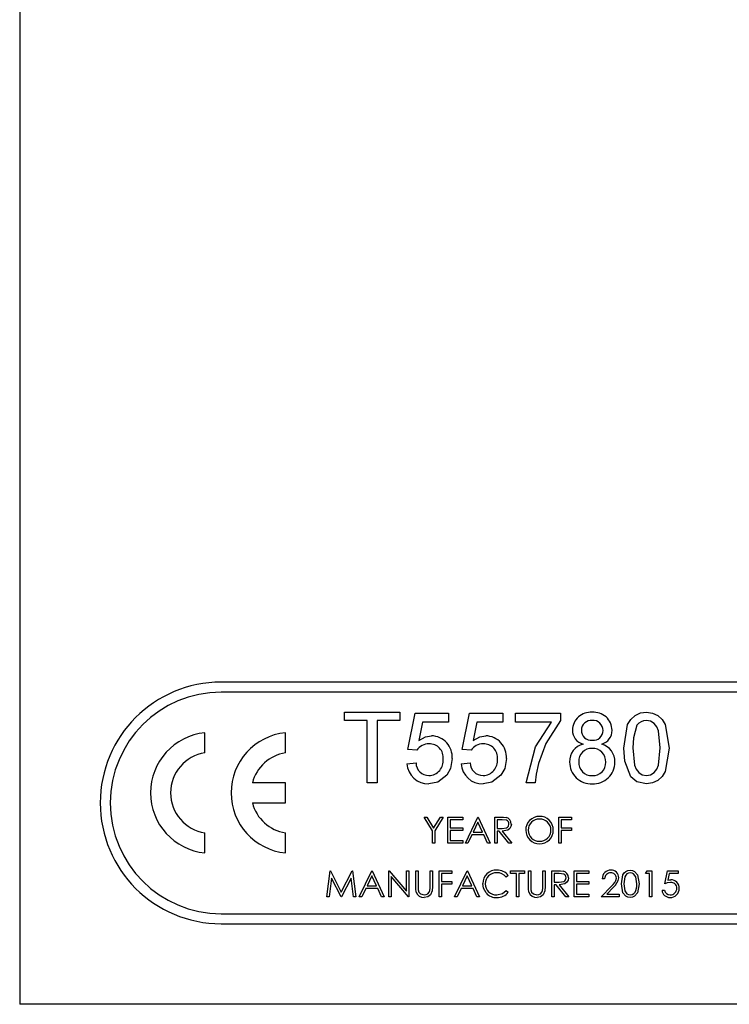
# Model space of a CAD drawing. Units: millimetres. Extents: x 73 to 765, y -76 to 542.
# Drawn here: x 217 to 252, y 255 to 304 of the extents above; entities that cross this region are included whole.
import ezdxf

# ---------------------------------------------------------------- set-up
doc = ezdxf.new("R2010")
doc.units = ezdxf.units.MM
doc.header["$LTSCALE"] = 2

msp = doc.modelspace()

# ---------------------------------------------------------------- linework, layer by layer
at = {"color": 7, "linetype": 'Continuous', "lineweight": 25}
for p, q in [((216.541, 306.211), (216.541, 255.411)), ((286.541, 271.411), (226.541, 271.411)), ((286.541, 270.911), (226.541, 270.911)), ((232.676, 269.911), (235.413, 269.911)), ((232.676, 269.508), (232.676, 269.911)), ((235.413, 269.911), (235.413, 269.508)), ((233.798, 269.508), (232.676, 269.508)), ((233.798, 266.411), (233.798, 269.508)), ((235.413, 269.508), (234.291, 269.508)), ((234.291, 269.508), (234.291, 266.411)), ((235.817, 268.072), (236.176, 269.867)), ((236.176, 269.867), (237.836, 269.867)), ((236.543, 269.418), (236.365, 268.511)), ((237.836, 269.418), (236.543, 269.418)), ((237.836, 269.867), (237.836, 269.418)), ((238.509, 268.072), (238.868, 269.867)), ((238.868, 269.867), (240.529, 269.867)), ((239.235, 269.418), (239.057, 268.511)), ((240.529, 269.418), (239.235, 269.418)), ((240.529, 269.867), (240.529, 269.418)), ((241.157, 269.867), (243.4, 269.867)), ((241.157, 269.418), (241.157, 269.867)), ((242.952, 269.418), (241.157, 269.418)), ((243.4, 269.867), (243.4, 269.503)), ((225.741, 267.896), (225.741, 268.896)), ((229.741, 267.896), (229.741, 268.896)), ((236.266, 268.027), (235.817, 268.072)), ((238.958, 268.027), (238.509, 268.072)), ((235.772, 267.354), (236.221, 267.399)), ((238.465, 267.354), (238.913, 267.399)), ((229.741, 266.411), (228.097, 266.411)), ((229.741, 265.411), (229.741, 266.411)), ((234.291, 266.411), (233.798, 266.411)), ((242.144, 266.411), (241.695, 266.411)), ((228.097, 265.411), (229.741, 265.411)), ((236.62, 264.711), (236.754, 264.711)), ((237.037, 264.029), (236.62, 264.711)), ((236.754, 264.711), (237.096, 264.153)), ((237.096, 264.153), (237.437, 264.711)), ((237.57, 264.711), (237.154, 264.029)), ((237.437, 264.711), (237.57, 264.711)), ((237.804, 264.711), (238.537, 264.711)), ((237.804, 263.411), (237.804, 264.711)), ((237.92, 264.578), (237.92, 264.178)), ((238.537, 264.578), (237.92, 264.578)), ((238.537, 264.711), (238.537, 264.578)), ((238.67, 263.411), (239.287, 264.711)), ((239.287, 264.711), (239.304, 264.711)), ((239.304, 264.711), (239.904, 263.411)), ((240.137, 264.711), (240.397, 264.711)), ((240.137, 263.411), (240.137, 264.711)), ((240.254, 264.578), (240.254, 264.145)), ((240.497, 264.578), (240.254, 264.578)), ((243.304, 264.711), (243.937, 264.711)), ((243.304, 263.411), (243.304, 264.711)), ((243.42, 264.578), (243.42, 264.178)), ((243.937, 264.578), (243.42, 264.578)), ((243.937, 264.711), (243.937, 264.578)), ((237.037, 263.411), (237.037, 264.029)), ((237.154, 264.029), (237.154, 263.411)), ((237.92, 264.178), (238.537, 264.178)), ((237.92, 264.045), (237.92, 263.545)), ((238.537, 264.045), (237.92, 264.045)), ((238.537, 264.178), (238.537, 264.045)), ((239.294, 264.458), (239.059, 263.961)), ((239.523, 263.961), (239.294, 264.458)), ((240.254, 264.145), (240.492, 264.143)), ((243.42, 264.178), (243.937, 264.178)), ((243.42, 264.045), (243.42, 263.411)), ((243.937, 264.045), (243.42, 264.045)), ((243.937, 264.178), (243.937, 264.045)), ((225.741, 262.927), (225.741, 263.927)), ((229.741, 262.927), (229.741, 263.927)), ((237.92, 263.545), (238.537, 263.545)), ((238.537, 263.545), (238.537, 263.411)), ((238.995, 263.828), (238.798, 263.411)), ((239.585, 263.828), (238.995, 263.828)), ((239.059, 263.961), (239.523, 263.961)), ((239.777, 263.411), (239.585, 263.828)), ((240.254, 264.011), (240.254, 263.411)), ((240.348, 264.011), (240.254, 264.011)), ((240.826, 263.411), (240.348, 264.011)), ((240.493, 264.011), (240.97, 263.411)), ((237.154, 263.411), (237.037, 263.411)), ((238.537, 263.411), (237.804, 263.411)), ((238.798, 263.411), (238.67, 263.411)), ((239.904, 263.411), (239.777, 263.411)), ((240.254, 263.411), (240.137, 263.411)), ((240.97, 263.411), (240.826, 263.411)), ((243.42, 263.411), (243.304, 263.411)), ((231.787, 260.745), (231.959, 262.045)), ((232.029, 261.682), (231.904, 260.745)), ((231.959, 262.045), (231.975, 262.045)), ((231.975, 262.045), (232.512, 260.978)), ((232.5, 260.745), (232.029, 261.682)), ((232.512, 260.978), (233.047, 262.045)), ((232.995, 261.68), (232.526, 260.745)), ((233.12, 260.745), (232.995, 261.68)), ((233.047, 262.045), (233.064, 262.045)), ((233.064, 262.045), (233.237, 260.745)), ((233.404, 260.745), (234.02, 262.045)), ((234.027, 261.791), (233.792, 261.295)), ((234.02, 262.045), (234.037, 262.045)), ((234.257, 261.295), (234.027, 261.791)), ((234.037, 262.045), (234.637, 260.745)), ((234.87, 262.045), (234.895, 262.045)), ((234.87, 260.745), (234.87, 262.045)), ((234.895, 262.045), (235.754, 261.022)), ((235.844, 260.745), (234.987, 261.766)), ((234.987, 261.766), (234.987, 260.745)), ((235.754, 262.045), (235.87, 262.045)), ((235.754, 261.022), (235.754, 262.045)), ((235.87, 262.045), (235.87, 260.745)), ((236.204, 262.045), (236.32, 262.045)), ((236.204, 261.26), (236.204, 262.045)), ((236.32, 262.045), (236.32, 261.266)), ((236.92, 262.045), (237.037, 262.045)), ((236.92, 261.266), (236.92, 262.045)), ((237.037, 262.045), (237.037, 261.26)), ((237.37, 262.045), (238.004, 262.045)), ((237.37, 260.745), (237.37, 262.045)), ((237.487, 261.911), (237.487, 261.511)), ((238.004, 261.911), (237.487, 261.911)), ((238.004, 262.045), (238.004, 261.911)), ((238.137, 260.745), (238.754, 262.045)), ((238.761, 261.791), (238.525, 261.295)), ((238.754, 262.045), (238.77, 262.045)), ((238.99, 261.295), (238.761, 261.791)), ((238.77, 262.045), (239.37, 260.745)), ((240.804, 261.806), (240.702, 261.728)), ((240.92, 262.045), (241.604, 262.045)), ((240.92, 261.911), (240.92, 262.045)), ((241.204, 261.911), (240.92, 261.911)), ((241.204, 260.745), (241.204, 261.911)), ((241.32, 261.911), (241.32, 260.745)), ((241.604, 261.911), (241.32, 261.911)), ((241.604, 262.045), (241.604, 261.911)), ((241.804, 262.045), (241.92, 262.045)), ((241.804, 261.26), (241.804, 262.045)), ((241.92, 262.045), (241.92, 261.266)), ((242.52, 262.045), (242.637, 262.045)), ((242.52, 261.266), (242.52, 262.045)), ((242.637, 262.045), (242.637, 261.26)), ((242.97, 262.045), (243.23, 262.045)), ((242.97, 260.745), (242.97, 262.045)), ((243.087, 261.911), (243.087, 261.478)), ((243.331, 261.911), (243.087, 261.911)), ((244.07, 262.045), (244.804, 262.045)), ((244.07, 260.745), (244.07, 262.045)), ((244.187, 261.911), (244.187, 261.511)), ((244.804, 261.911), (244.187, 261.911)), ((244.804, 262.045), (244.804, 261.911)), ((245.587, 261.645), (245.47, 261.645)), ((247.62, 261.911), (247.697, 262.045)), ((247.82, 261.911), (247.62, 261.911)), ((247.697, 262.045), (247.937, 262.045)), ((247.82, 260.745), (247.82, 261.911)), ((247.937, 262.045), (247.937, 260.745)), ((248.57, 261.395), (248.704, 262.045)), ((248.704, 262.045), (249.237, 262.045)), ((248.795, 261.911), (248.725, 261.57)), ((249.237, 261.911), (248.795, 261.911)), ((249.237, 262.045), (249.237, 261.911)), ((233.729, 261.161), (233.531, 260.745)), ((234.318, 261.161), (233.729, 261.161)), ((233.792, 261.295), (234.257, 261.295)), ((234.51, 260.745), (234.318, 261.161)), ((237.487, 261.511), (238.004, 261.511)), ((237.487, 261.378), (237.487, 260.745)), ((238.004, 261.378), (237.487, 261.378)), ((238.004, 261.511), (238.004, 261.378)), ((238.462, 261.161), (238.264, 260.745)), ((239.051, 261.161), (238.462, 261.161)), ((238.525, 261.295), (238.99, 261.295)), ((239.244, 260.745), (239.051, 261.161)), ((243.087, 261.478), (243.325, 261.476)), ((243.087, 261.345), (243.087, 260.745)), ((243.182, 261.345), (243.087, 261.345)), ((243.659, 260.745), (243.182, 261.345)), ((243.326, 261.345), (243.804, 260.745)), ((244.187, 261.511), (244.804, 261.511)), ((244.187, 261.378), (244.187, 260.878)), ((244.804, 261.378), (244.187, 261.378)), ((244.804, 261.511), (244.804, 261.378)), ((245.42, 260.745), (245.925, 261.283)), ((246.024, 261.225), (245.699, 260.878)), ((231.904, 260.745), (231.787, 260.745)), ((232.526, 260.745), (232.5, 260.745)), ((233.237, 260.745), (233.12, 260.745)), ((233.531, 260.745), (233.404, 260.745)), ((234.637, 260.745), (234.51, 260.745)), ((234.987, 260.745), (234.87, 260.745)), ((235.87, 260.745), (235.844, 260.745)), ((237.487, 260.745), (237.37, 260.745)), ((238.264, 260.745), (238.137, 260.745)), ((239.37, 260.745), (239.244, 260.745)), ((240.702, 261.061), (240.804, 260.984)), ((241.32, 260.745), (241.204, 260.745)), ((243.087, 260.745), (242.97, 260.745)), ((243.804, 260.745), (243.659, 260.745)), ((244.804, 260.745), (244.07, 260.745)), ((244.187, 260.878), (244.804, 260.878)), ((244.804, 260.878), (244.804, 260.745)), ((246.304, 260.745), (245.42, 260.745)), ((245.699, 260.878), (246.304, 260.878)), ((246.304, 260.878), (246.304, 260.745)), ((247.937, 260.745), (247.82, 260.745)), ((248.437, 261.078), (248.554, 261.078)), ((226.541, 259.911), (286.541, 259.911)), ((226.541, 259.411), (286.541, 259.411)), ((611.541, 255.411), (216.541, 255.411))]:
    msp.add_line(p, q, dxfattribs=at)
at = {"color": 7, "linetype": 'Continuous', "lineweight": 25, "flags": 128}
for points in [[(246.541, 268.138), (246.729, 269.303), (246.88, 269.558), (247.097, 269.759), (247.369, 269.877), (247.663, 269.911)], [(247.663, 269.911), (247.958, 269.876), (248.23, 269.759), (248.448, 269.56), (248.593, 269.301), (248.785, 268.138)], [(241.695, 266.411), (242.158, 268.199), (242.952, 269.418)], [(243.4, 269.503), (242.674, 268.36), (242.299, 267.363)], [(248.336, 268.139), (248.254, 268.988), (248.178, 269.187), (248.047, 269.355), (247.868, 269.47), (247.658, 269.508)], [(247.193, 269.268), (247.015, 268.649), (246.99, 268.139)], [(236.365, 268.511), (236.695, 268.696), (236.989, 268.745)], [(239.057, 268.511), (239.388, 268.696), (239.681, 268.745)], [(246.882, 266.704), (246.589, 267.481), (246.541, 268.138)], [(246.99, 268.139), (247.071, 267.292), (247.146, 267.093), (247.278, 266.927), (247.455, 266.81), (247.663, 266.77)], [(247.663, 266.77), (247.871, 266.811), (248.049, 266.927), (248.18, 267.093), (248.256, 267.292), (248.336, 268.139)], [(248.785, 268.138), (248.597, 266.973), (248.446, 266.718), (248.229, 266.517), (247.958, 266.401), (247.663, 266.367)], [(238.016, 267.612), (237.935, 267.128), (237.748, 266.791)], [(240.708, 267.612), (240.627, 267.128), (240.44, 266.791)], [(242.299, 267.363), (242.188, 266.834), (242.144, 266.411)], [(237.748, 266.791), (237.3, 266.445), (236.86, 266.367)], [(240.44, 266.791), (239.993, 266.445), (239.552, 266.367)], [(247.663, 266.367), (247.184, 266.466), (246.882, 266.704)], [(240.397, 264.711), (240.563, 264.708), (240.692, 264.694)], [(240.837, 264.364), (240.829, 264.42), (240.805, 264.472), (240.768, 264.515), (240.721, 264.547), (240.497, 264.578)], [(240.492, 264.143), (240.72, 264.177), (240.768, 264.209), (240.806, 264.254), (240.837, 264.364)], [(240.954, 264.364), (240.934, 264.243), (240.873, 264.137), (240.776, 264.063), (240.493, 264.011)], [(246.42, 261.394), (246.496, 261.84), (246.557, 261.936), (246.64, 262.012), (246.743, 262.062), (246.855, 262.078)], [(246.855, 262.078), (246.968, 262.062), (247.071, 262.013), (247.219, 261.841), (247.304, 261.394)], [(243.23, 262.045), (243.396, 262.041), (243.525, 262.027)], [(243.325, 261.476), (243.553, 261.511), (243.602, 261.543), (243.639, 261.587), (243.67, 261.697)], [(243.787, 261.697), (243.768, 261.576), (243.706, 261.47), (243.609, 261.396), (243.326, 261.345)], [(243.67, 261.697), (243.663, 261.754), (243.638, 261.805), (243.602, 261.848), (243.555, 261.88), (243.331, 261.911)], [(246.859, 261.945), (246.771, 261.93), (246.693, 261.887), (246.631, 261.824), (246.587, 261.746), (246.537, 261.395)], [(247.187, 261.395), (247.129, 261.745), (247.024, 261.886), (246.946, 261.929), (246.859, 261.945)], [(248.725, 261.57), (248.81, 261.589), (248.878, 261.595)], [(236.227, 260.986), (236.207, 261.138), (236.204, 261.26)], [(236.32, 261.266), (236.321, 261.169), (236.326, 261.093)], [(236.326, 261.093), (236.362, 260.979), (236.447, 260.897), (236.627, 260.845)], [(237.037, 261.26), (237.02, 261.044), (236.932, 260.849), (236.799, 260.745), (236.633, 260.711)], [(236.907, 261.064), (236.919, 261.177), (236.92, 261.266)], [(239.702, 260.939), (239.567, 261.184), (239.537, 261.402)], [(241.827, 260.986), (241.807, 261.138), (241.804, 261.26)], [(241.92, 261.266), (241.921, 261.169), (241.926, 261.093)], [(241.926, 261.093), (241.962, 260.979), (242.047, 260.897), (242.227, 260.845)], [(242.637, 261.26), (242.62, 261.044), (242.532, 260.849), (242.399, 260.745), (242.233, 260.711)], [(242.507, 261.064), (242.519, 261.177), (242.52, 261.266)], [(246.855, 260.711), (246.743, 260.728), (246.641, 260.777), (246.497, 260.95), (246.42, 261.394)], [(246.537, 261.395), (246.587, 261.044), (246.693, 260.903), (246.771, 260.86), (246.859, 260.845)], [(247.304, 261.394), (247.219, 260.948), (247.071, 260.777), (246.968, 260.728), (246.855, 260.711)], [(247.138, 261.068), (247.179, 261.249), (247.187, 261.395)], [(248.857, 261.461), (248.694, 261.437), (248.57, 261.395)], [(240.237, 260.845), (240.523, 260.914), (240.702, 261.061)]]:
    msp.add_lwpolyline(points, dxfattribs=at)
at = {"color": 7, "linetype": 'Continuous', "lineweight": 25}
for centre, radius, start, end in [((226.541, 265.411), 6, 90, 270), ((226.541, 265.411), 5.5, 90, 270), ((244.89, 269.008), 0.906, 85.2263, 178.7021), ((245.043, 269), 0.915, 1.1068, 94.8912), ((244.923, 269.02), 0.49, 84.3322, 179.2114), ((245.01, 269.01), 0.499, 359.4859, 94.5269), ((247.651, 268.95), 0.558, 89.2646, 145.2381), ((244.695, 269.019), 0.711, 179.1969, 255.2583), ((244.927, 269.012), 0.494, 178.3545, 275.6273), ((245.025, 269.002), 0.484, 264.102, 0.3859), ((245.256, 269.009), 0.702, 285.1186, 0.7123), ((226.041, 265.911), 3, 95.7392, 264.2608), ((230.041, 265.911), 3, 95.7392, 264.2608), ((236.958, 267.685), 1.06, 356.0294, 88.3586), ((239.651, 267.685), 1.06, 356.0294, 88.3594), ((236.836, 267.667), 0.675, 87.6066, 147.7555), ((236.9, 267.67), 0.672, 352.7813, 93.0328), ((239.529, 267.667), 0.675, 87.6086, 147.7535), ((239.592, 267.67), 0.672, 352.7818, 93.0335), ((244.709, 267.492), 0.861, 103.0935, 183.3414), ((244.932, 267.483), 0.635, 87.343, 182.8996), ((244.995, 267.468), 0.65, 357.2437, 92.9919), ((245.195, 267.467), 0.898, 357.6713, 74.2349), ((226.041, 265.911), 2.008, 98.5944, 261.4056), ((230.041, 265.911), 2.008, 98.5944, 165.5778), ((236.845, 267.498), 0.728, 271.4066, 6.8808), ((239.537, 267.498), 0.728, 271.408, 6.8794), ((244.907, 267.423), 1.058, 178.957, 273.4555), ((244.943, 267.416), 0.646, 176.9459, 272.7571), ((245.011, 267.404), 0.634, 266.7426, 2.9568), ((236.81, 267.404), 1.039, 182.7805, 272.7532), ((236.857, 267.407), 0.636, 180.7174, 270.4846), ((239.502, 267.404), 1.039, 182.78, 272.7537), ((239.549, 267.407), 0.636, 180.7154, 270.4866), ((245.034, 267.423), 1.058, 266.5666, 0.3831), ((230.041, 265.911), 2.008, 194.4222, 261.4056), ((240.626, 264.373), 0.327, 358.393, 78.506), ((242.347, 264.068), 0.677, 90.1474, 181.0346), ((242.343, 264.056), 0.556, 89.1427, 179.9502), ((242.363, 264.071), 0.674, 359.2069, 91.5313), ((242.363, 264.055), 0.557, 0.7944, 91.2597), ((242.344, 264.051), 0.673, 179.6147, 271.0414), ((242.337, 264.061), 0.55, 180.5025, 271.4893), ((242.37, 264.061), 0.55, 267.9975, 0.1113), ((242.363, 264.052), 0.674, 269.3795, 0.8391), ((240.211, 261.405), 0.674, 87.8059, 180.22), ((240.26, 261.4), 0.678, 36.757, 92.0233), ((245.892, 261.656), 0.422, 89.7548, 181.4969), ((245.906, 261.697), 0.381, 359.1884, 91.7304), ((240.207, 261.392), 0.553, 87.6909, 179.8459), ((240.243, 261.353), 0.592, 39.3438, 91.3787), ((243.46, 261.706), 0.327, 358.393, 78.506), ((245.886, 261.646), 0.299, 89.4889, 180.263), ((245.898, 261.673), 0.272, 1.7621, 92.1209), ((245.535, 261.798), 0.646, 307.0636, 349.5867), ((245.521, 261.817), 0.777, 310.4117, 350.7484), ((248.884, 261.191), 0.404, 356.9536, 90.8308), ((240.207, 261.398), 0.554, 180.4219, 273.1095), ((248.846, 261.152), 0.441, 268.3629, 2.2249), ((248.845, 261.17), 0.325, 269.118, 0.838), ((248.883, 261.175), 0.288, 359.9106, 95.1536), ((236.606, 261.11), 0.399, 198.1053, 273.856), ((236.629, 261.131), 0.287, 269.6138, 346.4231), ((240.206, 261.382), 0.671, 221.31, 272.7363), ((240.256, 261.397), 0.686, 268.5071, 322.9644), ((242.206, 261.11), 0.399, 198.1021, 273.8593), ((242.228, 261.131), 0.287, 269.6206, 346.4163), ((246.849, 261.143), 0.298, 271.8585, 345.4748), ((248.834, 261.11), 0.398, 184.5617, 269.9315), ((248.832, 261.127), 0.283, 190.0333, 271.6907)]:
    msp.add_arc(centre, radius, start, end, dxfattribs=at)

doc.saveas('drawing.dxf')
